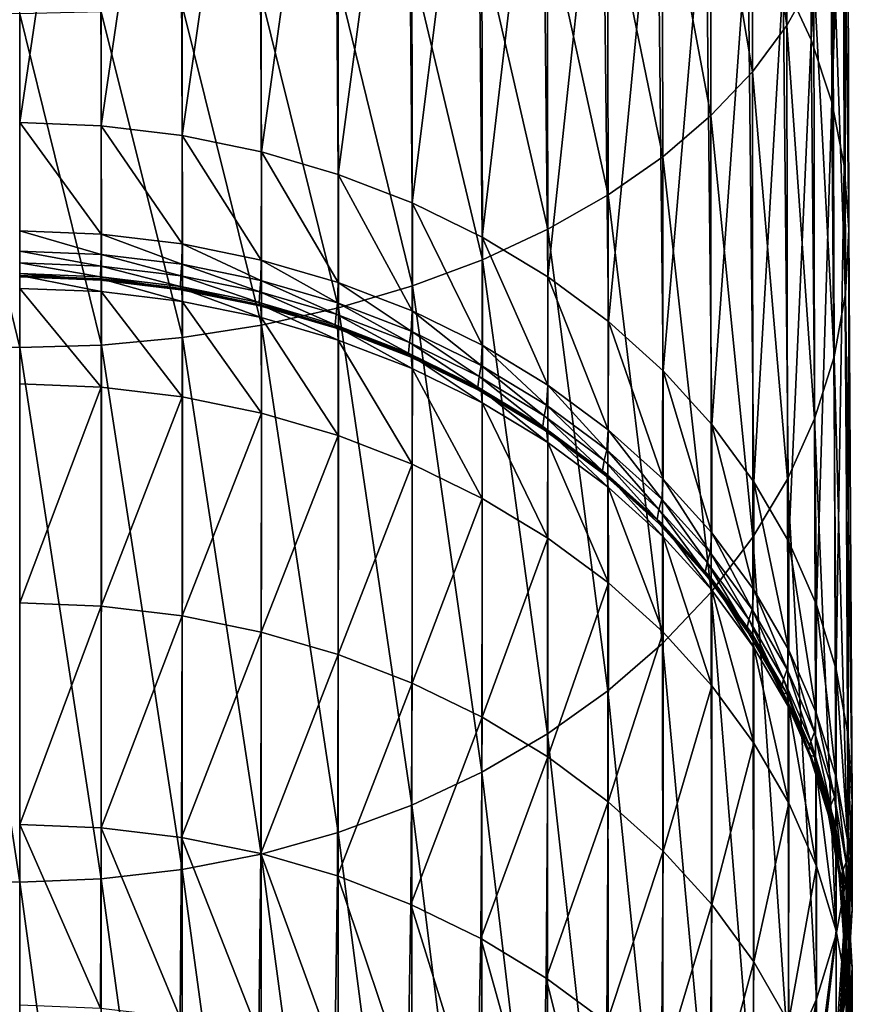
# Model space of a CAD drawing. Extents: x -0.025 to 0.038, y -0.135 to 0.025.
# Drawn here: x 0 to 0.013, y -0.113 to -0.097 of the extents above; entities that cross this region are included whole.
import ezdxf

# ---------------------------------------------------------------- set-up
doc = ezdxf.new("R2010")
doc.units = 0
doc.header["$MEASUREMENT"] = 0
doc.layers.get('0').update_dxf_attribs({"linetype": 'CONTINUOUS'})

msp = doc.modelspace()

# ---------------------------------------------------------------- linework, layer by layer
for points in [[(0.001305, -0.089767, 0.090398), (0, -0.098565, 0.077435), (0, -0.089716, 0.090359)], [(0.001305, -0.089767, 0.090398), (0.001322, -0.098618, 0.077472), (0, -0.098565, 0.077435)], [(0.002597, -0.089919, 0.090513), (0.001322, -0.098618, 0.077472), (0.001305, -0.089767, 0.090398)], [(0.002597, -0.089919, 0.090513), (0.002631, -0.098776, 0.077585), (0.001322, -0.098618, 0.077472)], [(0.003865, -0.090172, 0.090706), (0.002631, -0.098776, 0.077585), (0.002597, -0.089919, 0.090513)], [(0.003865, -0.090172, 0.090706), (0.003915, -0.099039, 0.077771), (0.002631, -0.098776, 0.077585)], [(0.005097, -0.090522, 0.090972), (0.003915, -0.099039, 0.077771), (0.003865, -0.090172, 0.090706)], [(0.005097, -0.090522, 0.090972), (0.005162, -0.099403, 0.078028), (0.003915, -0.099039, 0.077771)], [(0.006281, -0.090966, 0.09131), (0.005162, -0.099403, 0.078028), (0.005097, -0.090522, 0.090972)], [(0.006281, -0.090966, 0.09131), (0.006358, -0.099864, 0.078356), (0.005162, -0.099403, 0.078028)], [(0.007406, -0.0915, 0.091716), (0.006358, -0.099864, 0.078356), (0.006281, -0.090966, 0.09131)], [(0.012808, -0.091299, 0.10271), (0.012823, -0.097226, 0.096074), (0.01237, -0.096249, 0.09533)], [(0.013137, -0.092105, 0.1036), (0.012823, -0.097226, 0.096074), (0.012808, -0.091299, 0.10271)], [(0.007406, -0.0915, 0.091716), (0.007494, -0.10042, 0.078749), (0.006358, -0.099864, 0.078356)], [(0.008462, -0.092119, 0.092187), (0.007494, -0.10042, 0.078749), (0.007406, -0.0915, 0.091716)], [(0.008462, -0.092119, 0.092187), (0.008557, -0.101063, 0.079205), (0.007494, -0.10042, 0.078749)], [(0.009438, -0.092816, 0.092718), (0.008557, -0.101063, 0.079205), (0.008462, -0.092119, 0.092187)], [(0.013137, -0.092105, 0.1036), (0.013154, -0.098233, 0.096841), (0.012823, -0.097226, 0.096074)], [(0.013339, -0.092926, 0.104508), (0.013154, -0.098233, 0.096841), (0.013137, -0.092105, 0.1036)], [(0.011865, -0.093106, 0.113572), (0.012427, -0.096991, 0.109002), (0.012425, -0.092485, 0.112663)], [(0.012425, -0.092485, 0.112663), (0.012427, -0.096991, 0.109002), (0.012863, -0.096209, 0.108139)], [(0.009438, -0.092816, 0.092718), (0.009537, -0.101788, 0.079719), (0.008557, -0.101063, 0.079205)], [(0.010325, -0.093586, 0.093303), (0.009537, -0.101788, 0.079719), (0.009438, -0.092816, 0.092718)], [(0.013339, -0.092926, 0.104508), (0.013358, -0.099259, 0.097623), (0.013154, -0.098233, 0.096841)], [(0.013414, -0.093755, 0.105425), (0.013358, -0.099259, 0.097623), (0.013339, -0.092926, 0.104508)], [(0.01119, -0.093695, 0.114434), (0.01187, -0.097741, 0.109832), (0.011865, -0.093106, 0.113572)], [(0.011865, -0.093106, 0.113572), (0.01187, -0.097741, 0.109832), (0.012427, -0.096991, 0.109002)], [(0.010325, -0.093586, 0.093303), (0.010426, -0.102588, 0.080286), (0.009537, -0.101788, 0.079719)], [(0.011114, -0.09442, 0.093938), (0.010426, -0.102588, 0.080286), (0.010325, -0.093586, 0.093303)], [(0.010407, -0.094246, 0.115241), (0.011197, -0.098452, 0.110619), (0.01119, -0.093695, 0.114434)], [(0.01119, -0.093695, 0.114434), (0.011197, -0.098452, 0.110619), (0.01187, -0.097741, 0.109832)], [(0.013414, -0.093755, 0.105425), (0.013433, -0.100296, 0.098412), (0.013358, -0.099259, 0.097623)], [(0.013359, -0.094584, 0.106341), (0.013433, -0.100296, 0.098412), (0.013414, -0.093755, 0.105425)], [(0.009522, -0.094755, 0.115986), (0.010416, -0.099119, 0.111355), (0.010407, -0.094246, 0.115241)], [(0.010407, -0.094246, 0.115241), (0.010416, -0.099119, 0.111355), (0.011197, -0.098452, 0.110619)], [(0.011114, -0.09442, 0.093938), (0.011215, -0.103456, 0.080901), (0.010426, -0.102588, 0.080286)], [(0.011798, -0.09531, 0.094616), (0.011215, -0.103456, 0.080901), (0.011114, -0.09442, 0.093938)], [(0.013175, -0.095404, 0.107249), (0.013378, -0.101332, 0.099201), (0.013359, -0.094584, 0.106341)], [(0.013359, -0.094584, 0.106341), (0.013378, -0.101332, 0.099201), (0.013433, -0.100296, 0.098412)], [(0.008546, -0.095216, 0.116661), (0.009532, -0.099734, 0.112035), (0.009522, -0.094755, 0.115986)], [(0.009522, -0.094755, 0.115986), (0.009532, -0.099734, 0.112035), (0.010416, -0.099119, 0.111355)], [(0.007486, -0.095625, 0.117259), (0.008556, -0.100291, 0.112651), (0.008546, -0.095216, 0.116661)], [(0.008546, -0.095216, 0.116661), (0.008556, -0.100291, 0.112651), (0.009532, -0.099734, 0.112035)], [(0.011798, -0.09531, 0.094616), (0.011895, -0.104382, 0.081558), (0.011215, -0.103456, 0.080901)], [(0.01237, -0.096249, 0.09533), (0.011895, -0.104382, 0.081558), (0.011798, -0.09531, 0.094616)], [(0.012863, -0.096209, 0.108139), (0.013192, -0.102358, 0.099982), (0.013175, -0.095404, 0.107249)], [(0.013175, -0.095404, 0.107249), (0.013192, -0.102358, 0.099982), (0.013378, -0.101332, 0.099201)], [(0.006353, -0.095978, 0.117776), (0.007496, -0.100785, 0.113197), (0.007486, -0.095625, 0.117259)], [(0.007486, -0.095625, 0.117259), (0.007496, -0.100785, 0.113197), (0.008556, -0.100291, 0.112651)], [(0.005158, -0.096272, 0.118205), (0.006362, -0.101211, 0.113669), (0.006353, -0.095978, 0.117776)], [(0.006353, -0.095978, 0.117776), (0.006362, -0.101211, 0.113669), (0.007496, -0.100785, 0.113197)], [(0.003913, -0.096503, 0.118544), (0.005167, -0.101566, 0.114061), (0.005158, -0.096272, 0.118205)], [(0.005158, -0.096272, 0.118205), (0.005167, -0.101566, 0.114061), (0.006362, -0.101211, 0.113669)], [(0.01237, -0.096249, 0.09533), (0.012461, -0.105358, 0.08225), (0.011895, -0.104382, 0.081558)], [(0.012823, -0.097226, 0.096074), (0.012461, -0.105358, 0.08225), (0.01237, -0.096249, 0.09533)], [(0.012427, -0.096991, 0.109002), (0.012878, -0.103365, 0.100749), (0.012863, -0.096209, 0.108139)], [(0.012863, -0.096209, 0.108139), (0.012878, -0.103365, 0.100749), (0.013192, -0.102358, 0.099982)], [(0.00263, -0.09667, 0.118788), (0.00392, -0.101846, 0.11437), (0.003913, -0.096503, 0.118544)], [(0.003913, -0.096503, 0.118544), (0.00392, -0.101846, 0.11437), (0.005167, -0.101566, 0.114061)], [(-0.001321, -0.096771, 0.118936), (-0.001324, -0.102169, 0.114727), (0, -0.10221, 0.114772)], [(-0.001321, -0.096771, 0.118936), (0, -0.10221, 0.114772), (0, -0.096805, 0.118985)], [(0, -0.096805, 0.118985), (0.001324, -0.102169, 0.114727), (0.001322, -0.096771, 0.118936)], [(0, -0.096805, 0.118985), (0, -0.10221, 0.114772), (0.001324, -0.102169, 0.114727)], [(0.001322, -0.096771, 0.118936), (0.002635, -0.102047, 0.114593), (0.00263, -0.09667, 0.118788)], [(0.001322, -0.096771, 0.118936), (0.001324, -0.102169, 0.114727), (0.002635, -0.102047, 0.114593)], [(0.00263, -0.09667, 0.118788), (0.002635, -0.102047, 0.114593), (0.00392, -0.101846, 0.11437)], [(0.01187, -0.097741, 0.109832), (0.012439, -0.104341, 0.101493), (0.012427, -0.096991, 0.109002)], [(0.012427, -0.096991, 0.109002), (0.012439, -0.104341, 0.101493), (0.012878, -0.103365, 0.100749)], [(0.012823, -0.097226, 0.096074), (0.012907, -0.106375, 0.08297), (0.012461, -0.105358, 0.08225)], [(0.013154, -0.098233, 0.096841), (0.012907, -0.106375, 0.08297), (0.012823, -0.097226, 0.096074)], [(0.011197, -0.098452, 0.110619), (0.011878, -0.105279, 0.102207), (0.01187, -0.097741, 0.109832)], [(0.01187, -0.097741, 0.109832), (0.011878, -0.105279, 0.102207), (0.012439, -0.104341, 0.101493)], [(0.013154, -0.098233, 0.096841), (0.013229, -0.107422, 0.083713), (0.012907, -0.106375, 0.08297)], [(0.013358, -0.099259, 0.097623), (0.013229, -0.107422, 0.083713), (0.013154, -0.098233, 0.096841)], [(0, -0.098565, 0.077435), (0.001322, -0.098618, 0.077472), (0.001322, -0.10037, 0.075005)], [(0, -0.098565, 0.077435), (0.001322, -0.10037, 0.075005), (0, -0.100317, 0.074967)], [(0.010416, -0.099119, 0.111355), (0.011201, -0.106169, 0.102884), (0.011197, -0.098452, 0.110619)], [(0.011197, -0.098452, 0.110619), (0.011201, -0.106169, 0.102884), (0.011878, -0.105279, 0.102207)], [(0.001322, -0.098618, 0.077472), (0.002631, -0.098776, 0.077585), (0.002631, -0.100529, 0.075117)], [(0.001322, -0.098618, 0.077472), (0.002631, -0.100529, 0.075117), (0.001322, -0.10037, 0.075005)], [(0.002631, -0.098776, 0.077585), (0.003915, -0.099039, 0.077771), (0.003914, -0.100791, 0.075303)], [(0.002631, -0.098776, 0.077585), (0.003914, -0.100791, 0.075303), (0.002631, -0.100529, 0.075117)], [(0.003915, -0.099039, 0.077771), (0.00516, -0.101155, 0.075561), (0.003914, -0.100791, 0.075303)], [(0.003915, -0.099039, 0.077771), (0.005162, -0.099403, 0.078028), (0.00516, -0.101155, 0.075561)], [(0.009532, -0.099734, 0.112035), (0.010414, -0.107002, 0.103519), (0.010416, -0.099119, 0.111355)], [(0.010416, -0.099119, 0.111355), (0.010414, -0.107002, 0.103519), (0.011201, -0.106169, 0.102884)], [(0.013358, -0.099259, 0.097623), (0.013423, -0.108491, 0.08447), (0.013229, -0.107422, 0.083713)], [(0.013433, -0.100296, 0.098412), (0.013423, -0.108491, 0.08447), (0.013358, -0.099259, 0.097623)], [(0.005162, -0.099403, 0.078028), (0.006356, -0.101616, 0.075888), (0.00516, -0.101155, 0.075561)], [(0.005162, -0.099403, 0.078028), (0.006358, -0.099864, 0.078356), (0.006356, -0.101616, 0.075888)], [(0.008556, -0.100291, 0.112651), (0.009527, -0.107771, 0.104104), (0.009532, -0.099734, 0.112035)], [(0.009532, -0.099734, 0.112035), (0.009527, -0.107771, 0.104104), (0.010414, -0.107002, 0.103519)], [(0.006358, -0.099864, 0.078356), (0.007491, -0.102171, 0.076281), (0.006356, -0.101616, 0.075888)], [(0.006358, -0.099864, 0.078356), (0.007494, -0.10042, 0.078749), (0.007491, -0.102171, 0.076281)], [(0, -0.100317, 0.074967), (0.001322, -0.10037, 0.075005), (0.001319, -0.100702, 0.074572)], [(0, -0.100317, 0.074967), (0.001319, -0.100702, 0.074572), (0, -0.100649, 0.074535)], [(0.007496, -0.100785, 0.113197), (0.008548, -0.108468, 0.104634), (0.008556, -0.100291, 0.112651)], [(0.008556, -0.100291, 0.112651), (0.008548, -0.108468, 0.104634), (0.009527, -0.107771, 0.104104)], [(0.013378, -0.101332, 0.099201), (0.013488, -0.109569, 0.085234), (0.013433, -0.100296, 0.098412)], [(0.013433, -0.100296, 0.098412), (0.013488, -0.109569, 0.085234), (0.013423, -0.108491, 0.08447)], [(0.001322, -0.10037, 0.075005), (0.002625, -0.10086, 0.074684), (0.001319, -0.100702, 0.074572)], [(0.001322, -0.10037, 0.075005), (0.002631, -0.100529, 0.075117), (0.002625, -0.10086, 0.074684)], [(0.007494, -0.10042, 0.078749), (0.008554, -0.102815, 0.076737), (0.007491, -0.102171, 0.076281)], [(0.007494, -0.10042, 0.078749), (0.008557, -0.101063, 0.079205), (0.008554, -0.102815, 0.076737)], [(0.002631, -0.100529, 0.075117), (0.003906, -0.101122, 0.07487), (0.002625, -0.10086, 0.074684)], [(0.002631, -0.100529, 0.075117), (0.003914, -0.100791, 0.075303), (0.003906, -0.101122, 0.07487)], [(0.001313, -0.100889, 0.074384), (0, -0.100836, 0.074346), (0, -0.100649, 0.074535)], [(0.001313, -0.100889, 0.074384), (0, -0.100649, 0.074535), (0.001319, -0.100702, 0.074572)], [(0.002613, -0.101046, 0.074495), (0.001313, -0.100889, 0.074384), (0.001319, -0.100702, 0.074572)], [(0.002613, -0.101046, 0.074495), (0.001319, -0.100702, 0.074572), (0.002625, -0.10086, 0.074684)], [(0.003914, -0.100791, 0.075303), (0.005149, -0.101484, 0.075127), (0.003906, -0.101122, 0.07487)], [(0.003914, -0.100791, 0.075303), (0.00516, -0.101155, 0.075561), (0.005149, -0.101484, 0.075127)], [(0.006362, -0.101211, 0.113669), (0.007487, -0.109086, 0.105105), (0.007496, -0.100785, 0.113197)], [(0.007496, -0.100785, 0.113197), (0.007487, -0.109086, 0.105105), (0.008548, -0.108468, 0.104634)], [(0.001309, -0.101064, 0.074182), (0, -0.101011, 0.074144), (0, -0.100836, 0.074346)], [(0.001309, -0.101064, 0.074182), (0, -0.100836, 0.074346), (0.001313, -0.100889, 0.074384)], [(0.002606, -0.101221, 0.074293), (0.001309, -0.101064, 0.074182), (0.001313, -0.100889, 0.074384)], [(0.002606, -0.101221, 0.074293), (0.001313, -0.100889, 0.074384), (0.002613, -0.101046, 0.074495)], [(0.003888, -0.101307, 0.07468), (0.002613, -0.101046, 0.074495), (0.002625, -0.10086, 0.074684)], [(0.003888, -0.101307, 0.07468), (0.002625, -0.10086, 0.074684), (0.003906, -0.101122, 0.07487)], [(0.001313, -0.101115, 0.074064), (0, -0.101063, 0.074027), (0, -0.101011, 0.074144)], [(0.001313, -0.101115, 0.074064), (0, -0.101011, 0.074144), (0.001309, -0.101064, 0.074182)], [(0.001322, -0.101303, 0.073689), (0, -0.10125, 0.073651), (0, -0.101043, 0.073979)], [(0.001322, -0.101303, 0.073689), (0, -0.101043, 0.073979), (0.001319, -0.101096, 0.074016)], [(0.001319, -0.101096, 0.074016), (0, -0.101043, 0.073979), (0, -0.101063, 0.074027)], [(0.001319, -0.101096, 0.074016), (0, -0.101063, 0.074027), (0.001313, -0.101115, 0.074064)], [(0.002613, -0.101273, 0.074176), (0.001313, -0.101115, 0.074064), (0.001309, -0.101064, 0.074182)], [(0.002613, -0.101273, 0.074176), (0.001309, -0.101064, 0.074182), (0.002606, -0.101221, 0.074293)], [(0.002625, -0.101254, 0.074128), (0.001319, -0.101096, 0.074016), (0.001313, -0.101115, 0.074064)], [(0.002625, -0.101254, 0.074128), (0.001313, -0.101115, 0.074064), (0.002613, -0.101273, 0.074176)], [(0.002631, -0.101462, 0.073801), (0.001322, -0.101303, 0.073689), (0.001319, -0.101096, 0.074016)], [(0.002631, -0.101462, 0.073801), (0.001319, -0.101096, 0.074016), (0.002625, -0.101254, 0.074128)], [(0.003877, -0.101481, 0.074477), (0.002606, -0.101221, 0.074293), (0.002613, -0.101046, 0.074495)], [(0.003877, -0.101481, 0.074477), (0.002613, -0.101046, 0.074495), (0.003888, -0.101307, 0.07468)], [(0.008557, -0.101063, 0.079205), (0.009535, -0.10354, 0.077251), (0.008554, -0.102815, 0.076737)], [(0.008557, -0.101063, 0.079205), (0.009537, -0.101788, 0.079719), (0.009535, -0.10354, 0.077251)], [(0.001322, -0.10285, 0.071502), (0, -0.102797, 0.071464), (0, -0.10125, 0.073651)], [(0.001322, -0.10285, 0.071502), (0, -0.10125, 0.073651), (0.001322, -0.101303, 0.073689)], [(0.003888, -0.101533, 0.07436), (0.002613, -0.101273, 0.074176), (0.002606, -0.101221, 0.074293)], [(0.003888, -0.101533, 0.07436), (0.002606, -0.101221, 0.074293), (0.003877, -0.101481, 0.074477)], [(0.003906, -0.101516, 0.074314), (0.002625, -0.101254, 0.074128), (0.002613, -0.101273, 0.074176)], [(0.003906, -0.101516, 0.074314), (0.002613, -0.101273, 0.074176), (0.003888, -0.101533, 0.07436)], [(0.003914, -0.101724, 0.073987), (0.002631, -0.101462, 0.073801), (0.002625, -0.101254, 0.074128)], [(0.003914, -0.101724, 0.073987), (0.002625, -0.101254, 0.074128), (0.003906, -0.101516, 0.074314)], [(0.005125, -0.101668, 0.074936), (0.003888, -0.101307, 0.07468), (0.003906, -0.101122, 0.07487)], [(0.005125, -0.101668, 0.074936), (0.003906, -0.101122, 0.07487), (0.005149, -0.101484, 0.075127)], [(0.00516, -0.101155, 0.075561), (0.006343, -0.101945, 0.075454), (0.005149, -0.101484, 0.075127)], [(0.00516, -0.101155, 0.075561), (0.006356, -0.101616, 0.075888), (0.006343, -0.101945, 0.075454)], [(0.005167, -0.101566, 0.114061), (0.006353, -0.109619, 0.105511), (0.006362, -0.101211, 0.113669)], [(0.006362, -0.101211, 0.113669), (0.006353, -0.109619, 0.105511), (0.007487, -0.109086, 0.105105)], [(0.002631, -0.103008, 0.071614), (0.001322, -0.10285, 0.071502), (0.001322, -0.101303, 0.073689)], [(0.002631, -0.103008, 0.071614), (0.001322, -0.101303, 0.073689), (0.002631, -0.101462, 0.073801)], [(0.005111, -0.101841, 0.074732), (0.003877, -0.101481, 0.074477), (0.003888, -0.101307, 0.07468)], [(0.005111, -0.101841, 0.074732), (0.003888, -0.101307, 0.07468), (0.005125, -0.101668, 0.074936)], [(0.013192, -0.102358, 0.099982), (0.013423, -0.110648, 0.085999), (0.013378, -0.101332, 0.099201)], [(0.013378, -0.101332, 0.099201), (0.013423, -0.110648, 0.085999), (0.013488, -0.109569, 0.085234)], [(0.003915, -0.103271, 0.0718), (0.002631, -0.103008, 0.071614), (0.002631, -0.101462, 0.073801)], [(0.003915, -0.103271, 0.0718), (0.002631, -0.101462, 0.073801), (0.003914, -0.101724, 0.073987)], [(0.005125, -0.101894, 0.074616), (0.003888, -0.101533, 0.07436), (0.003877, -0.101481, 0.074477)], [(0.005125, -0.101894, 0.074616), (0.003877, -0.101481, 0.074477), (0.005111, -0.101841, 0.074732)], [(0.005149, -0.101879, 0.074571), (0.003906, -0.101516, 0.074314), (0.003888, -0.101533, 0.07436)], [(0.005149, -0.101879, 0.074571), (0.003888, -0.101533, 0.07436), (0.005125, -0.101894, 0.074616)], [(0.00516, -0.102088, 0.074245), (0.003914, -0.101724, 0.073987), (0.003906, -0.101516, 0.074314)], [(0.00516, -0.102088, 0.074245), (0.003906, -0.101516, 0.074314), (0.005149, -0.101879, 0.074571)], [(0.00392, -0.101846, 0.11437), (0.005157, -0.110062, 0.105849), (0.005167, -0.101566, 0.114061)], [(0.006314, -0.102126, 0.075261), (0.005125, -0.101668, 0.074936), (0.005149, -0.101484, 0.075127)], [(0.006314, -0.102126, 0.075261), (0.005149, -0.101484, 0.075127), (0.006343, -0.101945, 0.075454)], [(0.005167, -0.101566, 0.114061), (0.005157, -0.110062, 0.105849), (0.006353, -0.109619, 0.105511)], [(0.005162, -0.103635, 0.072058), (0.003915, -0.103271, 0.0718), (0.003914, -0.101724, 0.073987)], [(0.005162, -0.103635, 0.072058), (0.003914, -0.101724, 0.073987), (0.00516, -0.102088, 0.074245)], [(0.006296, -0.102298, 0.075056), (0.005111, -0.101841, 0.074732), (0.005125, -0.101668, 0.074936)], [(0.006296, -0.102298, 0.075056), (0.005125, -0.101668, 0.074936), (0.006314, -0.102126, 0.075261)], [(0.006356, -0.101616, 0.075888), (0.007475, -0.102499, 0.075846), (0.006343, -0.101945, 0.075454)], [(0.006356, -0.101616, 0.075888), (0.007491, -0.102171, 0.076281), (0.007475, -0.102499, 0.075846)], [(0.002635, -0.102047, 0.114593), (0.003912, -0.110412, 0.106115), (0.00392, -0.101846, 0.11437)], [(0.00392, -0.101846, 0.11437), (0.003912, -0.110412, 0.106115), (0.005157, -0.110062, 0.105849)], [(0.006314, -0.102353, 0.074941), (0.005125, -0.101894, 0.074616), (0.005111, -0.101841, 0.074732)], [(0.006314, -0.102353, 0.074941), (0.005111, -0.101841, 0.074732), (0.006296, -0.102298, 0.075056)], [(0.006343, -0.102339, 0.074898), (0.005149, -0.101879, 0.074571), (0.005125, -0.101894, 0.074616)], [(0.006343, -0.102339, 0.074898), (0.005125, -0.101894, 0.074616), (0.006314, -0.102353, 0.074941)], [(0.006356, -0.102549, 0.074572), (0.00516, -0.102088, 0.074245), (0.005149, -0.101879, 0.074571)], [(0.006356, -0.102549, 0.074572), (0.005149, -0.101879, 0.074571), (0.006343, -0.102339, 0.074898)], [(0.009537, -0.101788, 0.079719), (0.010423, -0.104339, 0.077818), (0.009535, -0.10354, 0.077251)], [(0.009537, -0.101788, 0.079719), (0.010426, -0.102588, 0.080286), (0.010423, -0.104339, 0.077818)], [(0.001324, -0.102169, 0.114727), (0.00263, -0.110664, 0.106306), (0.002635, -0.102047, 0.114593)], [(0.002635, -0.102047, 0.114593), (0.00263, -0.110664, 0.106306), (0.003912, -0.110412, 0.106115)], [(0.007441, -0.102678, 0.075652), (0.006314, -0.102126, 0.075261), (0.006343, -0.101945, 0.075454)], [(0.007441, -0.102678, 0.075652), (0.006343, -0.101945, 0.075454), (0.007475, -0.102499, 0.075846)], [(-0.001324, -0.102169, 0.114727), (-0.001321, -0.110816, 0.106422), (0, -0.110867, 0.106461)], [(-0.001324, -0.102169, 0.114727), (0, -0.110867, 0.106461), (0, -0.10221, 0.114772)], [(0, -0.10221, 0.114772), (0.001321, -0.110816, 0.106422), (0.001324, -0.102169, 0.114727)], [(0, -0.10221, 0.114772), (0, -0.110867, 0.106461), (0.001321, -0.110816, 0.106422)], [(0.001324, -0.102169, 0.114727), (0.001321, -0.110816, 0.106422), (0.00263, -0.110664, 0.106306)], [(0.006358, -0.104096, 0.072385), (0.005162, -0.103635, 0.072058), (0.00516, -0.102088, 0.074245)], [(0.006358, -0.104096, 0.072385), (0.00516, -0.102088, 0.074245), (0.006356, -0.102549, 0.074572)], [(0.00742, -0.102848, 0.075446), (0.006296, -0.102298, 0.075056), (0.006314, -0.102126, 0.075261)], [(0.00742, -0.102848, 0.075446), (0.006314, -0.102126, 0.075261), (0.007441, -0.102678, 0.075652)], [(0.007491, -0.102171, 0.076281), (0.008536, -0.103141, 0.076301), (0.007475, -0.102499, 0.075846)], [(0.007491, -0.102171, 0.076281), (0.008554, -0.102815, 0.076737), (0.008536, -0.103141, 0.076301)], [(0.007441, -0.102904, 0.075332), (0.006314, -0.102353, 0.074941), (0.006296, -0.102298, 0.075056)], [(0.007441, -0.102904, 0.075332), (0.006296, -0.102298, 0.075056), (0.00742, -0.102848, 0.075446)], [(0.007475, -0.102893, 0.07529), (0.006343, -0.102339, 0.074898), (0.006314, -0.102353, 0.074941)], [(0.007475, -0.102893, 0.07529), (0.006314, -0.102353, 0.074941), (0.007441, -0.102904, 0.075332)], [(0.007491, -0.103104, 0.074965), (0.006356, -0.102549, 0.074572), (0.006343, -0.102339, 0.074898)], [(0.007491, -0.103104, 0.074965), (0.006343, -0.102339, 0.074898), (0.007475, -0.102893, 0.07529)], [(0.012878, -0.103365, 0.100749), (0.013229, -0.111716, 0.086756), (0.013192, -0.102358, 0.099982)], [(0.013192, -0.102358, 0.099982), (0.013229, -0.111716, 0.086756), (0.013423, -0.110648, 0.085999)], [(0.007494, -0.104651, 0.072779), (0.006358, -0.104096, 0.072385), (0.006356, -0.102549, 0.074572)], [(0.007494, -0.104651, 0.072779), (0.006356, -0.102549, 0.074572), (0.007491, -0.103104, 0.074965)], [(0.008497, -0.103316, 0.076104), (0.007441, -0.102678, 0.075652), (0.007475, -0.102499, 0.075846)], [(0.008497, -0.103316, 0.076104), (0.007475, -0.102499, 0.075846), (0.008536, -0.103141, 0.076301)], [(0.008473, -0.103485, 0.075897), (0.00742, -0.102848, 0.075446), (0.007441, -0.102678, 0.075652)], [(0.008473, -0.103485, 0.075897), (0.007441, -0.102678, 0.075652), (0.008497, -0.103316, 0.076104)], [(0.010426, -0.102588, 0.080286), (0.011211, -0.105207, 0.078433), (0.010423, -0.104339, 0.077818)], [(0.010426, -0.102588, 0.080286), (0.011215, -0.103456, 0.080901), (0.011211, -0.105207, 0.078433)], [(0.001322, -0.10285, 0.071502), (0, -0.106343, 0.066469), (0, -0.102797, 0.071464)], [(0.001322, -0.10285, 0.071502), (0.001322, -0.106396, 0.066507), (0, -0.106343, 0.066469)], [(0.002631, -0.103008, 0.071614), (0.001322, -0.106396, 0.066507), (0.001322, -0.10285, 0.071502)], [(0.008497, -0.103543, 0.075785), (0.007441, -0.102904, 0.075332), (0.00742, -0.102848, 0.075446)], [(0.008497, -0.103543, 0.075785), (0.00742, -0.102848, 0.075446), (0.008473, -0.103485, 0.075897)], [(0.008554, -0.102815, 0.076737), (0.009514, -0.103864, 0.076814), (0.008536, -0.103141, 0.076301)], [(0.008554, -0.102815, 0.076737), (0.009535, -0.10354, 0.077251), (0.009514, -0.103864, 0.076814)], [(0.002631, -0.103008, 0.071614), (0.00263, -0.106555, 0.066619), (0.001322, -0.106396, 0.066507)], [(0.003915, -0.103271, 0.0718), (0.00263, -0.106555, 0.066619), (0.002631, -0.103008, 0.071614)], [(0.008536, -0.103535, 0.075745), (0.007475, -0.102893, 0.07529), (0.007441, -0.102904, 0.075332)], [(0.008536, -0.103535, 0.075745), (0.007441, -0.102904, 0.075332), (0.008497, -0.103543, 0.075785)], [(0.008554, -0.103747, 0.075421), (0.007491, -0.103104, 0.074965), (0.007475, -0.102893, 0.07529)], [(0.008554, -0.103747, 0.075421), (0.007475, -0.102893, 0.07529), (0.008536, -0.103535, 0.075745)], [(0.008557, -0.105295, 0.073235), (0.007494, -0.104651, 0.072779), (0.007491, -0.103104, 0.074965)], [(0.008557, -0.105295, 0.073235), (0.007491, -0.103104, 0.074965), (0.008554, -0.103747, 0.075421)], [(0.009471, -0.104036, 0.076615), (0.008497, -0.103316, 0.076104), (0.008536, -0.103141, 0.076301)], [(0.009471, -0.104036, 0.076615), (0.008536, -0.103141, 0.076301), (0.009514, -0.103864, 0.076814)], [(0.003915, -0.103271, 0.0718), (0.003914, -0.106817, 0.066805), (0.00263, -0.106555, 0.066619)], [(0.005162, -0.103635, 0.072058), (0.003914, -0.106817, 0.066805), (0.003915, -0.103271, 0.0718)], [(0.009444, -0.104203, 0.076406), (0.008473, -0.103485, 0.075897), (0.008497, -0.103316, 0.076104)], [(0.009444, -0.104203, 0.076406), (0.008497, -0.103316, 0.076104), (0.009471, -0.104036, 0.076615)], [(0.009471, -0.104263, 0.076295), (0.008497, -0.103543, 0.075785), (0.008473, -0.103485, 0.075897)], [(0.009471, -0.104263, 0.076295), (0.008473, -0.103485, 0.075897), (0.009444, -0.104203, 0.076406)], [(0.011215, -0.103456, 0.080901), (0.011892, -0.106133, 0.079089), (0.011211, -0.105207, 0.078433)], [(0.011215, -0.103456, 0.080901), (0.011895, -0.104382, 0.081558), (0.011892, -0.106133, 0.079089)], [(0.012439, -0.104341, 0.101493), (0.012907, -0.112763, 0.087498), (0.012878, -0.103365, 0.100749)], [(0.012878, -0.103365, 0.100749), (0.012907, -0.112763, 0.087498), (0.013229, -0.111716, 0.086756)], [(0.005162, -0.103635, 0.072058), (0.00516, -0.107181, 0.067063), (0.003914, -0.106817, 0.066805)], [(0.006358, -0.104096, 0.072385), (0.00516, -0.107181, 0.067063), (0.005162, -0.103635, 0.072058)], [(0.009514, -0.104258, 0.076258), (0.008536, -0.103535, 0.075745), (0.008497, -0.103543, 0.075785)], [(0.009514, -0.104258, 0.076258), (0.008497, -0.103543, 0.075785), (0.009471, -0.104263, 0.076295)], [(0.009535, -0.104472, 0.075935), (0.008554, -0.103747, 0.075421), (0.008536, -0.103535, 0.075745)], [(0.009535, -0.104472, 0.075935), (0.008536, -0.103535, 0.075745), (0.009514, -0.104258, 0.076258)], [(0.009535, -0.10354, 0.077251), (0.010401, -0.104662, 0.07738), (0.009514, -0.103864, 0.076814)], [(0.009535, -0.10354, 0.077251), (0.010423, -0.104339, 0.077818), (0.010401, -0.104662, 0.07738)], [(0.009537, -0.10602, 0.073749), (0.008557, -0.105295, 0.073235), (0.008554, -0.103747, 0.075421)], [(0.009537, -0.10602, 0.073749), (0.008554, -0.103747, 0.075421), (0.009535, -0.104472, 0.075935)], [(0.010353, -0.104831, 0.077178), (0.009471, -0.104036, 0.076615), (0.009514, -0.103864, 0.076814)], [(0.010353, -0.104831, 0.077178), (0.009514, -0.103864, 0.076814), (0.010401, -0.104662, 0.07738)], [(0.006358, -0.104096, 0.072385), (0.006356, -0.107642, 0.06739), (0.00516, -0.107181, 0.067063)], [(0.007494, -0.104651, 0.072779), (0.006356, -0.107642, 0.06739), (0.006358, -0.104096, 0.072385)], [(0.010325, -0.104995, 0.076968), (0.009444, -0.104203, 0.076406), (0.009471, -0.104036, 0.076615)], [(0.010325, -0.104995, 0.076968), (0.009471, -0.104036, 0.076615), (0.010353, -0.104831, 0.077178)], [(0.010353, -0.105058, 0.076858), (0.009471, -0.104263, 0.076295), (0.009444, -0.104203, 0.076406)], [(0.010353, -0.105058, 0.076858), (0.009444, -0.104203, 0.076406), (0.010325, -0.104995, 0.076968)], [(0.010401, -0.105056, 0.076824), (0.009514, -0.104258, 0.076258), (0.009471, -0.104263, 0.076295)], [(0.010401, -0.105056, 0.076824), (0.009471, -0.104263, 0.076295), (0.010353, -0.105058, 0.076858)], [(0.010423, -0.105272, 0.076502), (0.009535, -0.104472, 0.075935), (0.009514, -0.104258, 0.076258)], [(0.010423, -0.105272, 0.076502), (0.009514, -0.104258, 0.076258), (0.010401, -0.105056, 0.076824)], [(0.010423, -0.104339, 0.077818), (0.011188, -0.105527, 0.077993), (0.010401, -0.104662, 0.07738)], [(0.010423, -0.104339, 0.077818), (0.011211, -0.105207, 0.078433), (0.011188, -0.105527, 0.077993)], [(0.011878, -0.105279, 0.102207), (0.012461, -0.11378, 0.088219), (0.012439, -0.104341, 0.101493)], [(0.011895, -0.104382, 0.081558), (0.012458, -0.107108, 0.079781), (0.011892, -0.106133, 0.079089)], [(0.011895, -0.104382, 0.081558), (0.012461, -0.105358, 0.08225), (0.012458, -0.107108, 0.079781)], [(0.012439, -0.104341, 0.101493), (0.012461, -0.11378, 0.088219), (0.012907, -0.112763, 0.087498)], [(0.010426, -0.10682, 0.074316), (0.009537, -0.10602, 0.073749), (0.009535, -0.104472, 0.075935)], [(0.010426, -0.10682, 0.074316), (0.009535, -0.104472, 0.075935), (0.010423, -0.105272, 0.076502)], [(0.007494, -0.104651, 0.072779), (0.007491, -0.108197, 0.067783), (0.006356, -0.107642, 0.06739)], [(0.008557, -0.105295, 0.073235), (0.007491, -0.108197, 0.067783), (0.007494, -0.104651, 0.072779)], [(0.011136, -0.105692, 0.077788), (0.010353, -0.104831, 0.077178), (0.010401, -0.104662, 0.07738)], [(0.011136, -0.105692, 0.077788), (0.010401, -0.104662, 0.07738), (0.011188, -0.105527, 0.077993)], [(0.011105, -0.105854, 0.077577), (0.010325, -0.104995, 0.076968), (0.010353, -0.104831, 0.077178)], [(0.011105, -0.105854, 0.077577), (0.010353, -0.104831, 0.077178), (0.011136, -0.105692, 0.077788)], [(0.011136, -0.105919, 0.077469), (0.010353, -0.105058, 0.076858), (0.010325, -0.104995, 0.076968)], [(0.011136, -0.105919, 0.077469), (0.010325, -0.104995, 0.076968), (0.011105, -0.105854, 0.077577)], [(0.011188, -0.105922, 0.077437), (0.010401, -0.105056, 0.076824), (0.010353, -0.105058, 0.076858)], [(0.011188, -0.105922, 0.077437), (0.010353, -0.105058, 0.076858), (0.011136, -0.105919, 0.077469)], [(0.011211, -0.106139, 0.077116), (0.010423, -0.105272, 0.076502), (0.010401, -0.105056, 0.076824)], [(0.011211, -0.106139, 0.077116), (0.010401, -0.105056, 0.076824), (0.011188, -0.105922, 0.077437)], [(0.011211, -0.105207, 0.078433), (0.011866, -0.106452, 0.078648), (0.011188, -0.105527, 0.077993)], [(0.011211, -0.105207, 0.078433), (0.011892, -0.106133, 0.079089), (0.011866, -0.106452, 0.078648)], [(0.008557, -0.105295, 0.073235), (0.008554, -0.10884, 0.068239), (0.007491, -0.108197, 0.067783)], [(0.009537, -0.10602, 0.073749), (0.008554, -0.10884, 0.068239), (0.008557, -0.105295, 0.073235)], [(0.011215, -0.107687, 0.07493), (0.010426, -0.10682, 0.074316), (0.010423, -0.105272, 0.076502)], [(0.011215, -0.107687, 0.07493), (0.010423, -0.105272, 0.076502), (0.011211, -0.106139, 0.077116)], [(0.011201, -0.106169, 0.102884), (0.011895, -0.114756, 0.088911), (0.011878, -0.105279, 0.102207)], [(0.011878, -0.105279, 0.102207), (0.011895, -0.114756, 0.088911), (0.012461, -0.11378, 0.088219)], [(0.012461, -0.105358, 0.08225), (0.012903, -0.108125, 0.080501), (0.012458, -0.107108, 0.079781)], [(0.012461, -0.105358, 0.08225), (0.012907, -0.106375, 0.08297), (0.012903, -0.108125, 0.080501)], [(0.011812, -0.106612, 0.07844), (0.011136, -0.105692, 0.077788), (0.011188, -0.105527, 0.077993)], [(0.011812, -0.106612, 0.07844), (0.011188, -0.105527, 0.077993), (0.011866, -0.106452, 0.078648)], [(0.011779, -0.106771, 0.078227), (0.011105, -0.105854, 0.077577), (0.011136, -0.105692, 0.077788)], [(0.011779, -0.106771, 0.078227), (0.011136, -0.105692, 0.077788), (0.011812, -0.106612, 0.07844)], [(0.011812, -0.106839, 0.078121), (0.011136, -0.105919, 0.077469), (0.011105, -0.105854, 0.077577)], [(0.011812, -0.106839, 0.078121), (0.011105, -0.105854, 0.077577), (0.011779, -0.106771, 0.078227)], [(0.009537, -0.10602, 0.073749), (0.009534, -0.109565, 0.068753), (0.008554, -0.10884, 0.068239)], [(0.010426, -0.10682, 0.074316), (0.009534, -0.109565, 0.068753), (0.009537, -0.10602, 0.073749)], [(0.011866, -0.106846, 0.078092), (0.011188, -0.105922, 0.077437), (0.011136, -0.105919, 0.077469)], [(0.011866, -0.106846, 0.078092), (0.011136, -0.105919, 0.077469), (0.011812, -0.106839, 0.078121)], [(0.011892, -0.107065, 0.077773), (0.011211, -0.106139, 0.077116), (0.011188, -0.105922, 0.077437)], [(0.011892, -0.107065, 0.077773), (0.011188, -0.105922, 0.077437), (0.011866, -0.106846, 0.078092)], [(0.010414, -0.107002, 0.103519), (0.011215, -0.115683, 0.089568), (0.011201, -0.106169, 0.102884)], [(0.011201, -0.106169, 0.102884), (0.011215, -0.115683, 0.089568), (0.011895, -0.114756, 0.088911)], [(0.011895, -0.108614, 0.075587), (0.011215, -0.107687, 0.07493), (0.011211, -0.106139, 0.077116)], [(0.011895, -0.108614, 0.075587), (0.011211, -0.106139, 0.077116), (0.011892, -0.107065, 0.077773)], [(0.011892, -0.106133, 0.079089), (0.012431, -0.107425, 0.079338), (0.011866, -0.106452, 0.078648)], [(0.011892, -0.106133, 0.079089), (0.012458, -0.107108, 0.079781), (0.012431, -0.107425, 0.079338)], [(0.001322, -0.106396, 0.066507), (0, -0.109933, 0.061467), (0, -0.106343, 0.066469)], [(0.012907, -0.106375, 0.08297), (0.013225, -0.109172, 0.081243), (0.012903, -0.108125, 0.080501)], [(0.012907, -0.106375, 0.08297), (0.013229, -0.107422, 0.083713), (0.013225, -0.109172, 0.081243)], [(0.001322, -0.106396, 0.066507), (0.001318, -0.109986, 0.061505), (0, -0.109933, 0.061467)], [(0.00263, -0.106555, 0.066619), (0.001318, -0.109986, 0.061505), (0.001322, -0.106396, 0.066507)], [(0.012374, -0.107581, 0.079127), (0.011812, -0.106612, 0.07844), (0.011866, -0.106452, 0.078648)], [(0.012374, -0.107581, 0.079127), (0.011866, -0.106452, 0.078648), (0.012431, -0.107425, 0.079338)], [(0.00263, -0.106555, 0.066619), (0.002624, -0.110144, 0.061617), (0.001318, -0.109986, 0.061505)], [(0.003914, -0.106817, 0.066805), (0.002624, -0.110144, 0.061617), (0.00263, -0.106555, 0.066619)], [(0.01234, -0.107738, 0.078912), (0.011779, -0.106771, 0.078227), (0.011812, -0.106612, 0.07844)], [(0.01234, -0.107738, 0.078912), (0.011812, -0.106612, 0.07844), (0.012374, -0.107581, 0.079127)], [(0.003914, -0.106817, 0.066805), (0.003904, -0.110405, 0.061802), (0.002624, -0.110144, 0.061617)], [(0.00516, -0.107181, 0.067063), (0.003904, -0.110405, 0.061802), (0.003914, -0.106817, 0.066805)], [(0.010426, -0.10682, 0.074316), (0.010422, -0.110365, 0.06932), (0.009534, -0.109565, 0.068753)], [(0.011215, -0.107687, 0.07493), (0.010422, -0.110365, 0.06932), (0.010426, -0.10682, 0.074316)], [(0.012374, -0.107808, 0.078808), (0.011812, -0.106839, 0.078121), (0.011779, -0.106771, 0.078227)], [(0.012374, -0.107808, 0.078808), (0.011779, -0.106771, 0.078227), (0.01234, -0.107738, 0.078912)], [(0.012431, -0.107819, 0.078782), (0.011866, -0.106846, 0.078092), (0.011812, -0.106839, 0.078121)], [(0.012431, -0.107819, 0.078782), (0.011812, -0.106839, 0.078121), (0.012374, -0.107808, 0.078808)], [(0.012458, -0.108041, 0.078464), (0.011892, -0.107065, 0.077773), (0.011866, -0.106846, 0.078092)], [(0.012458, -0.108041, 0.078464), (0.011866, -0.106846, 0.078092), (0.012431, -0.107819, 0.078782)], [(0.009527, -0.107771, 0.104104), (0.010426, -0.11655, 0.090182), (0.010414, -0.107002, 0.103519)], [(0.010414, -0.107002, 0.103519), (0.010426, -0.11655, 0.090182), (0.011215, -0.115683, 0.089568)], [(0.012461, -0.10959, 0.076279), (0.011895, -0.108614, 0.075587), (0.011892, -0.107065, 0.077773)], [(0.012461, -0.10959, 0.076279), (0.011892, -0.107065, 0.077773), (0.012458, -0.108041, 0.078464)], [(0.012458, -0.107108, 0.079781), (0.012876, -0.10844, 0.080057), (0.012431, -0.107425, 0.079338)], [(0.012458, -0.107108, 0.079781), (0.012903, -0.108125, 0.080501), (0.012876, -0.10844, 0.080057)], [(0.00516, -0.107181, 0.067063), (0.005146, -0.110768, 0.062059), (0.003904, -0.110405, 0.061802)], [(0.006356, -0.107642, 0.06739), (0.005146, -0.110768, 0.062059), (0.00516, -0.107181, 0.067063)], [(0.012817, -0.108591, 0.079843), (0.012374, -0.107581, 0.079127), (0.012431, -0.107425, 0.079338)], [(0.012817, -0.108591, 0.079843), (0.012431, -0.107425, 0.079338), (0.012876, -0.10844, 0.080057)], [(0.013229, -0.107422, 0.083713), (0.013419, -0.11024, 0.082), (0.013225, -0.109172, 0.081243)], [(0.013229, -0.107422, 0.083713), (0.013423, -0.108491, 0.08447), (0.013419, -0.11024, 0.082)], [(0.006356, -0.107642, 0.06739), (0.006339, -0.111228, 0.062386), (0.005146, -0.110768, 0.062059)], [(0.007491, -0.108197, 0.067783), (0.006339, -0.111228, 0.062386), (0.006356, -0.107642, 0.06739)], [(0.012781, -0.108745, 0.079626), (0.01234, -0.107738, 0.078912), (0.012374, -0.107581, 0.079127)], [(0.012781, -0.108745, 0.079626), (0.012374, -0.107581, 0.079127), (0.012817, -0.108591, 0.079843)], [(0.008548, -0.108468, 0.104634), (0.009537, -0.11735, 0.090749), (0.009527, -0.107771, 0.104104)], [(0.009527, -0.107771, 0.104104), (0.009537, -0.11735, 0.090749), (0.010426, -0.11655, 0.090182)], [(0.011215, -0.107687, 0.07493), (0.011211, -0.111232, 0.069934), (0.010422, -0.110365, 0.06932)], [(0.011895, -0.108614, 0.075587), (0.011211, -0.111232, 0.069934), (0.011215, -0.107687, 0.07493)], [(0.012817, -0.108818, 0.079523), (0.012374, -0.107808, 0.078808), (0.01234, -0.107738, 0.078912)], [(0.012817, -0.108818, 0.079523), (0.01234, -0.107738, 0.078912), (0.012781, -0.108745, 0.079626)], [(0.012876, -0.108834, 0.079501), (0.012431, -0.107819, 0.078782), (0.012374, -0.107808, 0.078808)], [(0.012876, -0.108834, 0.079501), (0.012374, -0.107808, 0.078808), (0.012817, -0.108818, 0.079523)], [(0.012903, -0.109058, 0.079185), (0.012458, -0.108041, 0.078464), (0.012431, -0.107819, 0.078782)], [(0.012903, -0.109058, 0.079185), (0.012431, -0.107819, 0.078782), (0.012876, -0.108834, 0.079501)], [(0.012907, -0.110607, 0.077), (0.012461, -0.10959, 0.076279), (0.012458, -0.108041, 0.078464)], [(0.012907, -0.110607, 0.077), (0.012458, -0.108041, 0.078464), (0.012903, -0.109058, 0.079185)], [(0.012903, -0.108125, 0.080501), (0.013197, -0.109485, 0.080798), (0.012876, -0.10844, 0.080057)], [(0.012903, -0.108125, 0.080501), (0.013225, -0.109172, 0.081243), (0.013197, -0.109485, 0.080798)], [(0.007491, -0.108197, 0.067783), (0.007471, -0.111782, 0.062778), (0.006339, -0.111228, 0.062386)], [(0.008554, -0.10884, 0.068239), (0.007471, -0.111782, 0.062778), (0.007491, -0.108197, 0.067783)], [(0.013136, -0.109631, 0.08058), (0.012817, -0.108591, 0.079843), (0.012876, -0.10844, 0.080057)], [(0.013136, -0.109631, 0.08058), (0.012876, -0.10844, 0.080057), (0.013197, -0.109485, 0.080798)], [(0.007487, -0.109086, 0.105105), (0.008557, -0.118075, 0.091263), (0.008548, -0.108468, 0.104634)], [(0.008548, -0.108468, 0.104634), (0.008557, -0.118075, 0.091263), (0.009537, -0.11735, 0.090749)], [(0.0131, -0.109782, 0.080361), (0.012781, -0.108745, 0.079626), (0.012817, -0.108591, 0.079843)], [(0.0131, -0.109782, 0.080361), (0.012817, -0.108591, 0.079843), (0.013136, -0.109631, 0.08058)], [(0.013423, -0.108491, 0.08447), (0.013484, -0.111318, 0.082765), (0.013419, -0.11024, 0.082)], [(0.013423, -0.108491, 0.08447), (0.013488, -0.109569, 0.085234), (0.013484, -0.111318, 0.082765)], [(0.011895, -0.108614, 0.075587), (0.011891, -0.112158, 0.070591), (0.011211, -0.111232, 0.069934)], [(0.012461, -0.10959, 0.076279), (0.011891, -0.112158, 0.070591), (0.011895, -0.108614, 0.075587)], [(0.013136, -0.109858, 0.080261), (0.012817, -0.108818, 0.079523), (0.012781, -0.108745, 0.079626)], [(0.013136, -0.109858, 0.080261), (0.012781, -0.108745, 0.079626), (0.0131, -0.109782, 0.080361)], [(0.008554, -0.10884, 0.068239), (0.008531, -0.112423, 0.063233), (0.007471, -0.111782, 0.062778)], [(0.009534, -0.109565, 0.068753), (0.008531, -0.112423, 0.063233), (0.008554, -0.10884, 0.068239)], [(0.013197, -0.109879, 0.080242), (0.012876, -0.108834, 0.079501), (0.012817, -0.108818, 0.079523)], [(0.013197, -0.109879, 0.080242), (0.012817, -0.108818, 0.079523), (0.013136, -0.109858, 0.080261)], [(0.013225, -0.110105, 0.079927), (0.012903, -0.109058, 0.079185), (0.012876, -0.108834, 0.079501)], [(0.013225, -0.110105, 0.079927), (0.012876, -0.108834, 0.079501), (0.013197, -0.109879, 0.080242)], [(0.006353, -0.109619, 0.105511), (0.007494, -0.118719, 0.091719), (0.007487, -0.109086, 0.105105)], [(0.007487, -0.109086, 0.105105), (0.007494, -0.118719, 0.091719), (0.008557, -0.118075, 0.091263)], [(0.013229, -0.111654, 0.077742), (0.012907, -0.110607, 0.077), (0.012903, -0.109058, 0.079185)], [(0.013229, -0.111654, 0.077742), (0.012903, -0.109058, 0.079185), (0.013225, -0.110105, 0.079927)], [(0.013225, -0.109172, 0.081243), (0.01339, -0.11055, 0.081553), (0.013197, -0.109485, 0.080798)], [(0.013225, -0.109172, 0.081243), (0.013419, -0.11024, 0.082), (0.01339, -0.11055, 0.081553)], [(0.009534, -0.109565, 0.068753), (0.009509, -0.113146, 0.063745), (0.008531, -0.112423, 0.063233)], [(0.010422, -0.110365, 0.06932), (0.009509, -0.113146, 0.063745), (0.009534, -0.109565, 0.068753)], [(0.013329, -0.110692, 0.081332), (0.013136, -0.109631, 0.08058), (0.013197, -0.109485, 0.080798)], [(0.013329, -0.110692, 0.081332), (0.013197, -0.109485, 0.080798), (0.01339, -0.11055, 0.081553)], [(0.013488, -0.109569, 0.085234), (0.013423, -0.110648, 0.085999), (0.013419, -0.112396, 0.083529)], [(0.013488, -0.109569, 0.085234), (0.013419, -0.112396, 0.083529), (0.013484, -0.111318, 0.082765)], [(0.005157, -0.110062, 0.105849), (0.006358, -0.119274, 0.092113), (0.006353, -0.109619, 0.105511)], [(0.006353, -0.109619, 0.105511), (0.006358, -0.119274, 0.092113), (0.007494, -0.118719, 0.091719)], [(0.012461, -0.10959, 0.076279), (0.012457, -0.113134, 0.071282), (0.011891, -0.112158, 0.070591)], [(0.012907, -0.110607, 0.077), (0.012457, -0.113134, 0.071282), (0.012461, -0.10959, 0.076279)], [(0.013292, -0.11084, 0.081111), (0.0131, -0.109782, 0.080361), (0.013136, -0.109631, 0.08058)], [(0.013292, -0.11084, 0.081111), (0.013136, -0.109631, 0.08058), (0.013329, -0.110692, 0.081332)], [(0.013329, -0.110918, 0.081012), (0.013136, -0.109858, 0.080261), (0.0131, -0.109782, 0.080361)], [(0.013329, -0.110918, 0.081012), (0.0131, -0.109782, 0.080361), (0.013292, -0.11084, 0.081111)], [(0.01339, -0.110944, 0.080997), (0.013197, -0.109879, 0.080242), (0.013136, -0.109858, 0.080261)], [(0.01339, -0.110944, 0.080997), (0.013136, -0.109858, 0.080261), (0.013329, -0.110918, 0.081012)], [(0.013419, -0.111173, 0.080684), (0.013225, -0.110105, 0.079927), (0.013197, -0.109879, 0.080242)], [(0.013419, -0.111173, 0.080684), (0.013197, -0.109879, 0.080242), (0.01339, -0.110944, 0.080997)], [(0, -0.109933, 0.061467), (0.001318, -0.109986, 0.061505), (0.001307, -0.112912, 0.057411)], [(0, -0.109933, 0.061467), (0.001307, -0.112912, 0.057411), (0, -0.112859, 0.057374)], [(0.001318, -0.109986, 0.061505), (0.002602, -0.113068, 0.057522), (0.001307, -0.112912, 0.057411)], [(0.001318, -0.109986, 0.061505), (0.002624, -0.110144, 0.061617), (0.002602, -0.113068, 0.057522)], [(0.002624, -0.110144, 0.061617), (0.003872, -0.113328, 0.057706), (0.002602, -0.113068, 0.057522)], [(0.002624, -0.110144, 0.061617), (0.003904, -0.110405, 0.061802), (0.003872, -0.113328, 0.057706)], [(0.003912, -0.110412, 0.106115), (0.005162, -0.119736, 0.09244), (0.005157, -0.110062, 0.105849)], [(0.005157, -0.110062, 0.105849), (0.005162, -0.119736, 0.09244), (0.006358, -0.119274, 0.092113)], [(0.013423, -0.112722, 0.078499), (0.013229, -0.111654, 0.077742), (0.013225, -0.110105, 0.079927)], [(0.013423, -0.112722, 0.078499), (0.013225, -0.110105, 0.079927), (0.013419, -0.111173, 0.080684)], [(0.010422, -0.110365, 0.06932), (0.010395, -0.113944, 0.06431), (0.009509, -0.113146, 0.063745)], [(0.011211, -0.111232, 0.069934), (0.010395, -0.113944, 0.06431), (0.010422, -0.110365, 0.06932)], [(0.013419, -0.11024, 0.082), (0.013455, -0.111626, 0.082316), (0.01339, -0.11055, 0.081553)], [(0.013419, -0.11024, 0.082), (0.013484, -0.111318, 0.082765), (0.013455, -0.111626, 0.082316)], [(0.00263, -0.110664, 0.106306), (0.003915, -0.120099, 0.092698), (0.003912, -0.110412, 0.106115)], [(0.003904, -0.110405, 0.061802), (0.005104, -0.113688, 0.057961), (0.003872, -0.113328, 0.057706)], [(0.003904, -0.110405, 0.061802), (0.005146, -0.110768, 0.062059), (0.005104, -0.113688, 0.057961)], [(0.003912, -0.110412, 0.106115), (0.003915, -0.120099, 0.092698), (0.005162, -0.119736, 0.09244)], [(0.001321, -0.110816, 0.106422), (0.002631, -0.120362, 0.092884), (0.00263, -0.110664, 0.106306)], [(0.00263, -0.110664, 0.106306), (0.002631, -0.120362, 0.092884), (0.003915, -0.120099, 0.092698)], [(0.012907, -0.110607, 0.077), (0.012902, -0.11415, 0.072003), (0.012457, -0.113134, 0.071282)], [(0.013229, -0.111654, 0.077742), (0.012902, -0.11415, 0.072003), (0.012907, -0.110607, 0.077)], [(0.013423, -0.110648, 0.085999), (0.013229, -0.111716, 0.086756), (0.013225, -0.113464, 0.084286)], [(0.013423, -0.110648, 0.085999), (0.013225, -0.113464, 0.084286), (0.013419, -0.112396, 0.083529)], [(0.013393, -0.111763, 0.082091), (0.013329, -0.110692, 0.081332), (0.01339, -0.11055, 0.081553)], [(0.013393, -0.111763, 0.082091), (0.01339, -0.11055, 0.081553), (0.013455, -0.111626, 0.082316)], [(-0.001321, -0.110816, 0.106422), (0, -0.120573, 0.093034), (0, -0.110867, 0.106461)], [(0, -0.110867, 0.106461), (0.001322, -0.12052, 0.092996), (0.001321, -0.110816, 0.106422)], [(0.001321, -0.110816, 0.106422), (0.001322, -0.12052, 0.092996), (0.002631, -0.120362, 0.092884)], [(0.005146, -0.110768, 0.062059), (0.006287, -0.114144, 0.058285), (0.005104, -0.113688, 0.057961)], [(0.005146, -0.110768, 0.062059), (0.006339, -0.111228, 0.062386), (0.006287, -0.114144, 0.058285)], [(0.013356, -0.111908, 0.081868), (0.013292, -0.11084, 0.081111), (0.013329, -0.110692, 0.081332)], [(0.013393, -0.111989, 0.081772), (0.013329, -0.110918, 0.081012), (0.013292, -0.11084, 0.081111)], [(0.013393, -0.111989, 0.081772), (0.013292, -0.11084, 0.081111), (0.013356, -0.111908, 0.081868)], [(0.013356, -0.111908, 0.081868), (0.013329, -0.110692, 0.081332), (0.013393, -0.111763, 0.082091)], [(0, -0.110867, 0.106461), (0, -0.120573, 0.093034), (0.001322, -0.12052, 0.092996)], [(0.013455, -0.11202, 0.08176), (0.01339, -0.110944, 0.080997), (0.013329, -0.110918, 0.081012)], [(0.013455, -0.11202, 0.08176), (0.013329, -0.110918, 0.081012), (0.013393, -0.111989, 0.081772)], [(0.013484, -0.112251, 0.081448), (0.013419, -0.111173, 0.080684), (0.01339, -0.110944, 0.080997)], [(0.013484, -0.112251, 0.081448), (0.01339, -0.110944, 0.080997), (0.013455, -0.11202, 0.08176)], [(0.006339, -0.111228, 0.062386), (0.00741, -0.114693, 0.058674), (0.006287, -0.114144, 0.058285)], [(0.006339, -0.111228, 0.062386), (0.007471, -0.111782, 0.062778), (0.00741, -0.114693, 0.058674)], [(0.011211, -0.111232, 0.069934), (0.011181, -0.114809, 0.064923), (0.010395, -0.113944, 0.06431)], [(0.011891, -0.112158, 0.070591), (0.011181, -0.114809, 0.064923), (0.011211, -0.111232, 0.069934)], [(0.013484, -0.111318, 0.082765), (0.013419, -0.112396, 0.083529), (0.01339, -0.112702, 0.083078)], [(0.013484, -0.111318, 0.082765), (0.01339, -0.112702, 0.083078), (0.013455, -0.111626, 0.082316)], [(0.013488, -0.113801, 0.079264), (0.013423, -0.112722, 0.078499), (0.013419, -0.111173, 0.080684)], [(0.013488, -0.113801, 0.079264), (0.013419, -0.111173, 0.080684), (0.013484, -0.112251, 0.081448)], [(0.013329, -0.112834, 0.08285), (0.013393, -0.111763, 0.082091), (0.013455, -0.111626, 0.082316)], [(0.013329, -0.112834, 0.08285), (0.013455, -0.111626, 0.082316), (0.01339, -0.112702, 0.083078)], [(0.007471, -0.111782, 0.062778), (0.008461, -0.11533, 0.059125), (0.00741, -0.114693, 0.058674)], [(0.007471, -0.111782, 0.062778), (0.008531, -0.112423, 0.063233), (0.008461, -0.11533, 0.059125)], [(0.013229, -0.111654, 0.077742), (0.013224, -0.115198, 0.072745), (0.012902, -0.11415, 0.072003)], [(0.013229, -0.111716, 0.086756), (0.012907, -0.112763, 0.087498), (0.012903, -0.114512, 0.085028)], [(0.013229, -0.111716, 0.086756), (0.012903, -0.114512, 0.085028), (0.013225, -0.113464, 0.084286)], [(0.013423, -0.112722, 0.078499), (0.013224, -0.115198, 0.072745), (0.013229, -0.111654, 0.077742)], [(0.013292, -0.112976, 0.082625), (0.013356, -0.111908, 0.081868), (0.013393, -0.111763, 0.082091)], [(0.013292, -0.112976, 0.082625), (0.013393, -0.111763, 0.082091), (0.013329, -0.112834, 0.08285)], [(0.013329, -0.113061, 0.082531), (0.013356, -0.111908, 0.081868), (0.013292, -0.112976, 0.082625)], [(0.013329, -0.113061, 0.082531), (0.013393, -0.111989, 0.081772), (0.013356, -0.111908, 0.081868)], [(0.01339, -0.113096, 0.082522), (0.013393, -0.111989, 0.081772), (0.013329, -0.113061, 0.082531)], [(0.01339, -0.113096, 0.082522), (0.013455, -0.11202, 0.08176), (0.013393, -0.111989, 0.081772)], [(0.013419, -0.113329, 0.082213), (0.013455, -0.11202, 0.08176), (0.01339, -0.113096, 0.082522)], [(0.013419, -0.113329, 0.082213), (0.013484, -0.112251, 0.081448), (0.013455, -0.11202, 0.08176)], [(0.011891, -0.112158, 0.070591), (0.01186, -0.115732, 0.065578), (0.011181, -0.114809, 0.064923)], [(0.012457, -0.113134, 0.071282), (0.01186, -0.115732, 0.065578), (0.011891, -0.112158, 0.070591)], [(0.013423, -0.11488, 0.080028), (0.013484, -0.112251, 0.081448), (0.013419, -0.113329, 0.082213)], [(0.013423, -0.11488, 0.080028), (0.013488, -0.113801, 0.079264), (0.013484, -0.112251, 0.081448)], [(0.008531, -0.112423, 0.063233), (0.009431, -0.116047, 0.059633), (0.008461, -0.11533, 0.059125)], [(0.008531, -0.112423, 0.063233), (0.009509, -0.113146, 0.063745), (0.009431, -0.116047, 0.059633)], [(0.013419, -0.112396, 0.083529), (0.013225, -0.113464, 0.084286), (0.013197, -0.113768, 0.083833)], [(0.013419, -0.112396, 0.083529), (0.013197, -0.113768, 0.083833), (0.01339, -0.112702, 0.083078)], [(0.013136, -0.113895, 0.083602), (0.013329, -0.112834, 0.08285), (0.01339, -0.112702, 0.083078)], [(0.013136, -0.113895, 0.083602), (0.01339, -0.112702, 0.083078), (0.013197, -0.113768, 0.083833)], [(0.013423, -0.112722, 0.078499), (0.013418, -0.116265, 0.073502), (0.013224, -0.115198, 0.072745)], [(0.013488, -0.113801, 0.079264), (0.013418, -0.116265, 0.073502), (0.013423, -0.112722, 0.078499)], [(0.012907, -0.112763, 0.087498), (0.012461, -0.11378, 0.088219), (0.012458, -0.115528, 0.085748)], [(0.012907, -0.112763, 0.087498), (0.012458, -0.115528, 0.085748), (0.012903, -0.114512, 0.085028)], [(0.0131, -0.114034, 0.083375), (0.013292, -0.112976, 0.082625), (0.013329, -0.112834, 0.08285)], [(0.0131, -0.114034, 0.083375), (0.013329, -0.112834, 0.08285), (0.013136, -0.113895, 0.083602)]]:
    msp.add_3dface(points)

doc.saveas('drawing.dxf')
